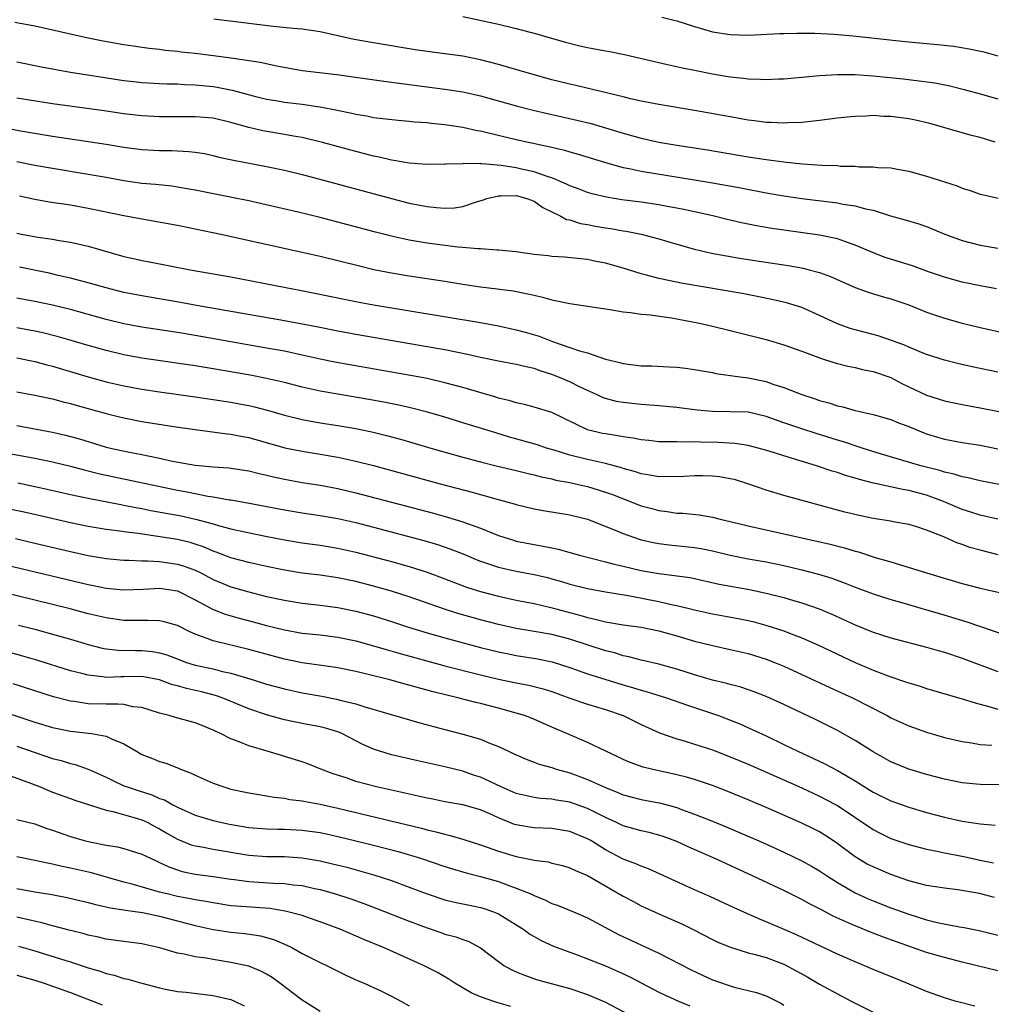
# Model space of a CAD drawing. Units: inches. Extents: x 2577000 to 2580000, y 1509000 to 1512000.
# Drawn here: x 2578051 to 2578160, y 1510221 to 1510331 of the extents above; entities that cross this region are included whole.
import ezdxf

# ---------------------------------------------------------------- set-up
doc = ezdxf.new("R2010")
doc.units = ezdxf.units.IN
doc.header["$MEASUREMENT"] = 0
doc.layers.add('LD25771509_2ft', color=60, linetype='Continuous')

msp = doc.modelspace()

# ---------------------------------------------------------------- linework, layer by layer
at = {"layer": 'LD25771509_2ft'}
for points, elevation in [([(2578050.75, 1510330.75), (2578053, 1510330.33), (2578059, 1510329.01), (2578060.66, 1510328.66), (2578063, 1510328.24), (2578065.84, 1510327.84), (2578067, 1510327.72), (2578067.62, 1510327.62), (2578069, 1510327.49), (2578069.43, 1510327.43), (2578071, 1510327.27), (2578073.03, 1510327.03), (2578075, 1510326.77), (2578075.28, 1510326.72), (2578078.27, 1510326.27), (2578080.14, 1510325.86), (2578083, 1510325.35), (2578086.89, 1510324.89), (2578092.14, 1510324.14), (2578099, 1510323.23), (2578101, 1510322.93), (2578103, 1510322.49), (2578107, 1510321.37), (2578108.88, 1510320.88), (2578110.5, 1510320.5), (2578113.78, 1510319.78), (2578115.38, 1510319.38), (2578117, 1510318.92), (2578119, 1510318.32), (2578121, 1510317.76), (2578123, 1510317.31), (2578125, 1510316.95), (2578128.43, 1510316.43), (2578133, 1510315.67), (2578135, 1510315.36), (2578135.33, 1510315.33), (2578137, 1510315.1), (2578139.11, 1510314.89), (2578141.26, 1510314.74), (2578143, 1510314.67), (2578143.37, 1510314.63), (2578145, 1510314.6), (2578145.45, 1510314.55), (2578147, 1510314.54), (2578147.53, 1510314.47), (2578149, 1510314.41), (2578149.73, 1510314.27), (2578151, 1510314.07), (2578153, 1510313.51), (2578155, 1510312.84), (2578156.42, 1510312.41), (2578157, 1510312.14), (2578157.88, 1510311.88), (2578159, 1510311.49), (2578159.38, 1510311.38), (2578161.04, 1510311.04)], 8904), ([(2578160.68, 1510317.32), (2578159, 1510317.81), (2578158.05, 1510318.05), (2578153.38, 1510319.38), (2578151.76, 1510319.76), (2578151, 1510319.91), (2578149, 1510320.18), (2578148.2, 1510320.2), (2578147, 1510320.28), (2578146.23, 1510320.23), (2578145, 1510320.2), (2578144.09, 1510320.09), (2578143, 1510319.98), (2578141, 1510319.72), (2578139, 1510319.52), (2578137.46, 1510319.46), (2578137, 1510319.43), (2578135.52, 1510319.52), (2578135, 1510319.52), (2578133.71, 1510319.71), (2578133, 1510319.78), (2578131, 1510320.13), (2578127, 1510320.87), (2578123, 1510321.52), (2578121, 1510321.91), (2578119.82, 1510322.18), (2578119, 1510322.39), (2578113.67, 1510323.67), (2578113, 1510323.82), (2578111, 1510324.31), (2578108.49, 1510325), (2578105, 1510326.02), (2578103, 1510326.54), (2578101, 1510326.94), (2578099, 1510327.22), (2578097, 1510327.48), (2578095.67, 1510327.67), (2578091, 1510328.43), (2578088.82, 1510328.82), (2578085, 1510329.68), (2578083, 1510329.96), (2578081.96, 1510330.04), (2578079.73, 1510330.27), (2578073.09, 1510331.09)], 8902), ([(2578101, 1510331.41), (2578105, 1510330.55), (2578107, 1510330.06), (2578109.42, 1510329.42), (2578110.78, 1510329), (2578112.51, 1510328.51), (2578114.11, 1510328.11), (2578115, 1510327.92), (2578117, 1510327.55), (2578117.48, 1510327.48), (2578119.14, 1510327.14), (2578123, 1510326.22), (2578123.97, 1510326.03), (2578125.63, 1510325.63), (2578127, 1510325.38), (2578129, 1510324.97), (2578131, 1510324.62), (2578132.48, 1510324.48), (2578133, 1510324.4), (2578134.38, 1510324.38), (2578135, 1510324.34), (2578136.4, 1510324.4), (2578137, 1510324.42), (2578139, 1510324.58), (2578141, 1510324.78), (2578143, 1510324.9), (2578145, 1510324.88), (2578147, 1510324.73), (2578150.39, 1510324.39), (2578152.19, 1510324.19), (2578153.94, 1510323.94), (2578155.61, 1510323.61), (2578157.21, 1510323.21), (2578159, 1510322.73), (2578161, 1510322.15)], 8900), ([(2578123.31, 1510331.31), (2578124.67, 1510331), (2578125, 1510330.92), (2578127, 1510330.28), (2578129, 1510329.69), (2578131, 1510329.36), (2578133, 1510329.32), (2578136.52, 1510329.48), (2578137, 1510329.48), (2578138.47, 1510329.53), (2578140.48, 1510329.52), (2578142.59, 1510329.41), (2578144.78, 1510329.22), (2578150.6, 1510328.6), (2578154.24, 1510328.24), (2578156.05, 1510328.05), (2578157.78, 1510327.78), (2578159.42, 1510327.42), (2578161, 1510326.99)], 8898), ([(2578051, 1510326.33), (2578053.75, 1510325.75), (2578057, 1510325.15), (2578060.58, 1510324.58), (2578063, 1510324.22), (2578064.09, 1510324.09), (2578065, 1510323.99), (2578067, 1510323.87), (2578067.84, 1510323.84), (2578069, 1510323.83), (2578069.78, 1510323.78), (2578071, 1510323.75), (2578073, 1510323.55), (2578073.47, 1510323.47), (2578075.13, 1510323.13), (2578077.49, 1510322.51), (2578079, 1510322.14), (2578080.02, 1510321.98), (2578081, 1510321.8), (2578083, 1510321.56), (2578084.69, 1510321.31), (2578085, 1510321.27), (2578086.9, 1510320.9), (2578088.55, 1510320.55), (2578089, 1510320.44), (2578090.24, 1510320.24), (2578091, 1510320.08), (2578093.76, 1510319.76), (2578095, 1510319.67), (2578095.59, 1510319.59), (2578097, 1510319.5), (2578097.44, 1510319.44), (2578099, 1510319.28), (2578101, 1510318.98), (2578102.62, 1510318.62), (2578103, 1510318.56), (2578103.57, 1510318.43), (2578107, 1510317.61), (2578109.76, 1510317), (2578110.79, 1510316.79), (2578111, 1510316.73), (2578112.41, 1510316.41), (2578113, 1510316.21), (2578113.95, 1510315.95), (2578117.01, 1510315.01), (2578119, 1510314.46), (2578119.66, 1510314.34), (2578121, 1510314.04), (2578127, 1510313.09), (2578128.79, 1510312.79), (2578132.18, 1510312.18), (2578135, 1510311.64), (2578137, 1510311.3), (2578139, 1510310.99), (2578143, 1510310.49), (2578143.63, 1510310.37), (2578145, 1510310.17), (2578146.16, 1510309.84), (2578147, 1510309.67), (2578148.96, 1510309.04), (2578150.61, 1510308.61), (2578152.14, 1510308.14), (2578153, 1510307.86), (2578155.04, 1510307), (2578157, 1510306.28), (2578159, 1510305.77), (2578161, 1510305.43)], 8906), ([(2578160.85, 1510300.85), (2578159, 1510301.2), (2578157, 1510301.62), (2578155, 1510302.17), (2578153.23, 1510302.77), (2578151.43, 1510303.43), (2578148.38, 1510304.38), (2578146.93, 1510304.93), (2578145, 1510305.77), (2578143.85, 1510306.15), (2578143, 1510306.46), (2578141, 1510306.88), (2578137, 1510307.43), (2578135.64, 1510307.64), (2578133.93, 1510307.93), (2578132.26, 1510308.26), (2578130.64, 1510308.64), (2578129.04, 1510309.04), (2578125.77, 1510309.77), (2578125, 1510309.91), (2578123.91, 1510310.09), (2578123, 1510310.27), (2578121, 1510310.56), (2578118.84, 1510310.84), (2578117.12, 1510311.12), (2578115.51, 1510311.51), (2578115, 1510311.66), (2578114.04, 1510312.04), (2578113, 1510312.4), (2578112.61, 1510312.61), (2578111, 1510313.3), (2578110.58, 1510313.42), (2578109, 1510313.99), (2578107.75, 1510314.25), (2578107, 1510314.42), (2578105.32, 1510314.68), (2578103.13, 1510314.87), (2578103, 1510314.86), (2578101.09, 1510314.91), (2578101, 1510314.89), (2578099.15, 1510314.85), (2578099, 1510314.83), (2578097, 1510314.8), (2578095, 1510314.95), (2578093.26, 1510315.26), (2578093, 1510315.28), (2578091.63, 1510315.63), (2578091, 1510315.74), (2578090.01, 1510316.01), (2578089, 1510316.25), (2578085.26, 1510317.26), (2578083, 1510317.81), (2578082.03, 1510317.97), (2578081, 1510318.18), (2578078.56, 1510318.56), (2578077, 1510318.93), (2578075, 1510319.52), (2578073, 1510319.98), (2578071, 1510320.15), (2578067, 1510320.14), (2578065, 1510320.24), (2578063, 1510320.48), (2578060.8, 1510320.8), (2578055, 1510321.61), (2578051, 1510322.25)], 8908), ([(2578047.36, 1510319.36), (2578051.41, 1510318.59), (2578055, 1510317.97), (2578061, 1510317.07), (2578063, 1510316.74), (2578065, 1510316.48), (2578067, 1510316.38), (2578068.37, 1510316.37), (2578070.27, 1510316.27), (2578071, 1510316.18), (2578072.02, 1510316.02), (2578073, 1510315.81), (2578073.64, 1510315.64), (2578075.27, 1510315.27), (2578079, 1510314.58), (2578081, 1510314.16), (2578083, 1510313.67), (2578084.8, 1510313.2), (2578093, 1510310.99), (2578095, 1510310.48), (2578097, 1510310.08), (2578098.04, 1510309.96), (2578099, 1510309.89), (2578100.06, 1510309.94), (2578101, 1510310.09), (2578102.66, 1510310.66), (2578103.2, 1510310.8), (2578103.71, 1510311), (2578105, 1510311.3), (2578105.28, 1510311.28), (2578107, 1510311.31), (2578108.19, 1510311), (2578109, 1510310.67), (2578109.96, 1510309.96), (2578112.01, 1510309), (2578112.64, 1510308.64), (2578113, 1510308.58), (2578114.19, 1510308.19), (2578115, 1510308.07), (2578115.89, 1510307.89), (2578117, 1510307.7), (2578117.61, 1510307.61), (2578119, 1510307.37), (2578119.32, 1510307.32), (2578121, 1510307), (2578123, 1510306.46), (2578125, 1510305.86), (2578127, 1510305.31), (2578128.87, 1510304.87), (2578130.56, 1510304.56), (2578132.27, 1510304.27), (2578137.48, 1510303.48), (2578139.17, 1510303.17), (2578139.85, 1510303), (2578141, 1510302.69), (2578142.23, 1510302.23), (2578145, 1510301), (2578146.47, 1510300.47), (2578148.01, 1510300.01), (2578149, 1510299.75), (2578149.56, 1510299.56), (2578151, 1510299.07), (2578153, 1510298.25), (2578155, 1510297.55), (2578157, 1510297.02), (2578159, 1510296.54), (2578161.89, 1510295.89)], 8910), ([(2578161, 1510291.53), (2578158.11, 1510292.11), (2578156.48, 1510292.48), (2578155, 1510292.86), (2578153, 1510293.51), (2578152.18, 1510293.82), (2578151, 1510294.31), (2578150.53, 1510294.53), (2578149.06, 1510295.06), (2578147.57, 1510295.57), (2578145, 1510296.25), (2578144.42, 1510296.42), (2578143, 1510296.93), (2578141, 1510297.87), (2578139, 1510298.75), (2578137.29, 1510299.29), (2578135.67, 1510299.67), (2578134.01, 1510300.01), (2578132.33, 1510300.33), (2578125.48, 1510301.48), (2578124.24, 1510301.76), (2578123, 1510302.01), (2578121.6, 1510302.4), (2578121, 1510302.54), (2578119, 1510303.16), (2578117, 1510303.74), (2578115.94, 1510303.94), (2578115, 1510304.14), (2578112.4, 1510304.4), (2578111, 1510304.49), (2578110.56, 1510304.56), (2578109, 1510304.72), (2578107, 1510304.99), (2578105, 1510305.21), (2578104.8, 1510305.2), (2578103, 1510305.34), (2578102.67, 1510305.33), (2578101, 1510305.51), (2578100.46, 1510305.54), (2578097, 1510305.98), (2578095, 1510306.32), (2578093, 1510306.76), (2578091.21, 1510307.21), (2578085, 1510308.85), (2578082.55, 1510309.45), (2578079.94, 1510310.06), (2578077, 1510310.71), (2578075.11, 1510311.11), (2578071, 1510311.92), (2578070.08, 1510312.08), (2578068.36, 1510312.36), (2578066.55, 1510312.55), (2578065, 1510312.68), (2578063, 1510312.97), (2578061, 1510313.34), (2578059, 1510313.69), (2578055, 1510314.34), (2578053, 1510314.7), (2578051, 1510315.11)], 8912), ([(2578051.28, 1510311.28), (2578053, 1510310.91), (2578054.62, 1510310.62), (2578057, 1510310.26), (2578059, 1510309.91), (2578063, 1510309.08), (2578065, 1510308.7), (2578069, 1510307.99), (2578071, 1510307.6), (2578073.87, 1510307), (2578083, 1510304.98), (2578085, 1510304.51), (2578089.42, 1510303.42), (2578091.04, 1510303.04), (2578093, 1510302.66), (2578095, 1510302.33), (2578099, 1510301.71), (2578101, 1510301.37), (2578103, 1510301.07), (2578104.86, 1510300.86), (2578106.63, 1510300.63), (2578108.31, 1510300.31), (2578109, 1510300.13), (2578109.92, 1510299.92), (2578111, 1510299.62), (2578111.53, 1510299.53), (2578113, 1510299.2), (2578117.47, 1510298.53), (2578119, 1510298.28), (2578119.79, 1510298.21), (2578121, 1510298.03), (2578122.06, 1510297.94), (2578124.41, 1510297.59), (2578127.54, 1510297), (2578129, 1510296.67), (2578131, 1510296.18), (2578135, 1510295.17), (2578137, 1510294.59), (2578139, 1510293.88), (2578141.1, 1510293.1), (2578142.59, 1510292.59), (2578143, 1510292.47), (2578144.17, 1510292.17), (2578145, 1510292.02), (2578145.82, 1510291.82), (2578147, 1510291.6), (2578149, 1510290.91), (2578150.25, 1510290.25), (2578153, 1510288.95), (2578155, 1510288.29), (2578157, 1510287.88), (2578159, 1510287.53), (2578161.12, 1510287.12)], 8914), ([(2578051, 1510307.1), (2578051.53, 1510307), (2578053.33, 1510306.67), (2578055, 1510306.41), (2578055.72, 1510306.28), (2578057, 1510306.08), (2578058.18, 1510305.82), (2578059, 1510305.66), (2578063, 1510304.5), (2578064.23, 1510304.23), (2578065, 1510304.04), (2578065.88, 1510303.88), (2578070.43, 1510303), (2578075, 1510302.19), (2578081.17, 1510301), (2578082.72, 1510300.72), (2578084.39, 1510300.39), (2578087.69, 1510299.69), (2578089.36, 1510299.36), (2578091, 1510299.05), (2578103, 1510297.07), (2578105, 1510296.71), (2578107, 1510296.27), (2578108.01, 1510296), (2578109.55, 1510295.55), (2578111.05, 1510294.95), (2578113, 1510294.29), (2578114.1, 1510293.9), (2578115, 1510293.67), (2578117, 1510292.98), (2578118.6, 1510292.6), (2578119, 1510292.48), (2578121, 1510292.24), (2578122.21, 1510292.21), (2578124.12, 1510292.12), (2578125, 1510292.06), (2578125.96, 1510291.96), (2578127, 1510291.82), (2578129, 1510291.47), (2578129.38, 1510291.38), (2578132.11, 1510291), (2578133, 1510290.89), (2578135, 1510290.46), (2578135.86, 1510290.14), (2578137, 1510289.78), (2578139, 1510289), (2578140.51, 1510288.51), (2578141, 1510288.34), (2578142.06, 1510288.06), (2578143, 1510287.74), (2578143.62, 1510287.62), (2578145, 1510287.21), (2578147, 1510286.75), (2578149, 1510286.19), (2578149.84, 1510285.84), (2578151, 1510285.41), (2578152.7, 1510284.7), (2578153, 1510284.59), (2578154.22, 1510284.22), (2578155, 1510284), (2578157, 1510283.63), (2578159, 1510283.31), (2578161, 1510282.93)], 8916), ([(2578165.97, 1510277.97), (2578159, 1510279.33), (2578157.66, 1510279.66), (2578157, 1510279.79), (2578156.09, 1510280.09), (2578155, 1510280.31), (2578154.49, 1510280.49), (2578152.35, 1510281), (2578147.56, 1510282.44), (2578145.79, 1510283), (2578143.7, 1510283.7), (2578143, 1510283.9), (2578140.64, 1510284.64), (2578139, 1510285.17), (2578137, 1510285.85), (2578135, 1510286.55), (2578133.01, 1510287.01), (2578131, 1510287.07), (2578129, 1510287.09), (2578127.27, 1510287.27), (2578125, 1510287.56), (2578123, 1510287.74), (2578121, 1510287.9), (2578119, 1510288.11), (2578118.24, 1510288.24), (2578117, 1510288.55), (2578116.67, 1510288.67), (2578116.01, 1510289), (2578115, 1510289.44), (2578114.15, 1510289.85), (2578113, 1510290.43), (2578111.67, 1510291), (2578111, 1510291.26), (2578109.67, 1510291.66), (2578109, 1510291.92), (2578108.1, 1510292.1), (2578107, 1510292.39), (2578105, 1510292.74), (2578103, 1510293.15), (2578101.51, 1510293.51), (2578100.26, 1510293.74), (2578099, 1510294.01), (2578097, 1510294.36), (2578089, 1510295.74), (2578087, 1510296.11), (2578084.6, 1510296.6), (2578081, 1510297.28), (2578071.13, 1510299), (2578069.33, 1510299.33), (2578065, 1510300.07), (2578063, 1510300.46), (2578061, 1510300.96), (2578059, 1510301.54), (2578058.28, 1510301.72), (2578057, 1510302.06), (2578055.64, 1510302.36), (2578054.6, 1510302.6), (2578051.28, 1510303.28)], 8918), ([(2578161, 1510275.02), (2578159, 1510275.48), (2578157.86, 1510275.86), (2578157, 1510276.11), (2578154.9, 1510277), (2578153, 1510277.72), (2578151, 1510278.25), (2578150.34, 1510278.34), (2578147.06, 1510279.06), (2578145.47, 1510279.47), (2578145, 1510279.63), (2578143.93, 1510279.93), (2578143, 1510280.25), (2578142.42, 1510280.42), (2578140.68, 1510281), (2578137, 1510282.12), (2578135.34, 1510282.66), (2578134.12, 1510283), (2578133, 1510283.28), (2578131.5, 1510283.5), (2578129.63, 1510283.63), (2578127.67, 1510283.67), (2578127, 1510283.71), (2578125.67, 1510283.67), (2578125, 1510283.7), (2578123.69, 1510283.69), (2578123, 1510283.72), (2578121.85, 1510283.85), (2578121, 1510283.93), (2578120.12, 1510284.12), (2578119, 1510284.26), (2578118.38, 1510284.38), (2578117, 1510284.58), (2578116.65, 1510284.65), (2578115, 1510285.05), (2578110.99, 1510286.99), (2578109, 1510287.6), (2578107.9, 1510287.9), (2578107, 1510288.08), (2578106.3, 1510288.3), (2578105, 1510288.6), (2578104.7, 1510288.7), (2578101, 1510289.78), (2578099, 1510290.32), (2578097, 1510290.79), (2578095.15, 1510291.15), (2578091.75, 1510291.75), (2578088.33, 1510292.33), (2578086.64, 1510292.64), (2578085, 1510292.97), (2578083, 1510293.42), (2578081, 1510293.85), (2578079, 1510294.22), (2578071, 1510295.62), (2578069, 1510295.95), (2578065, 1510296.57), (2578063, 1510296.94), (2578061, 1510297.42), (2578057, 1510298.53), (2578055, 1510299.02), (2578053, 1510299.45), (2578051, 1510299.82)], 8920), ([(2578161.03, 1510271.03), (2578159, 1510271.54), (2578157.87, 1510271.87), (2578157, 1510272.2), (2578156.39, 1510272.39), (2578154.96, 1510273.04), (2578153, 1510273.8), (2578151.81, 1510274.19), (2578151, 1510274.43), (2578149.26, 1510274.74), (2578149, 1510274.8), (2578147, 1510275.1), (2578145.43, 1510275.43), (2578143.83, 1510275.83), (2578137, 1510277.69), (2578135, 1510278.29), (2578132.95, 1510279), (2578131.46, 1510279.46), (2578131, 1510279.57), (2578129.77, 1510279.77), (2578129, 1510279.87), (2578127.89, 1510279.89), (2578127, 1510279.88), (2578125.83, 1510279.83), (2578125, 1510279.77), (2578123.8, 1510279.8), (2578123, 1510279.78), (2578121.98, 1510279.98), (2578121, 1510280.11), (2578120.35, 1510280.35), (2578119, 1510280.71), (2578118.79, 1510280.79), (2578117, 1510281.26), (2578115, 1510281.71), (2578113, 1510282.2), (2578111.25, 1510282.75), (2578110.4, 1510283), (2578109.36, 1510283.36), (2578106.23, 1510284.23), (2578104.7, 1510284.7), (2578101, 1510285.85), (2578099, 1510286.45), (2578097.03, 1510287.03), (2578095.44, 1510287.44), (2578093.82, 1510287.82), (2578092.15, 1510288.15), (2578090.46, 1510288.46), (2578087, 1510289.04), (2578085, 1510289.39), (2578083, 1510289.83), (2578081, 1510290.35), (2578079, 1510290.82), (2578077.17, 1510291.17), (2578073, 1510291.89), (2578071, 1510292.21), (2578065, 1510293.09), (2578063, 1510293.46), (2578061, 1510293.93), (2578059, 1510294.49), (2578057.07, 1510295.07), (2578055.52, 1510295.52), (2578053.92, 1510295.92), (2578053, 1510296.12), (2578051, 1510296.5)], 8922), ([(2578051, 1510293.13), (2578053, 1510292.72), (2578054.35, 1510292.35), (2578055, 1510292.2), (2578059, 1510291), (2578061, 1510290.44), (2578063, 1510289.98), (2578065, 1510289.6), (2578067, 1510289.29), (2578071, 1510288.75), (2578073, 1510288.46), (2578075, 1510288.14), (2578075.97, 1510287.97), (2578077, 1510287.76), (2578077.63, 1510287.63), (2578079.22, 1510287.22), (2578081, 1510286.7), (2578083, 1510286.2), (2578085, 1510285.84), (2578087, 1510285.53), (2578089, 1510285.18), (2578090.81, 1510284.81), (2578092.43, 1510284.43), (2578094, 1510284), (2578097.43, 1510283), (2578101, 1510281.99), (2578103, 1510281.45), (2578104.75, 1510281), (2578107, 1510280.48), (2578108.19, 1510280.19), (2578109, 1510280.01), (2578109.79, 1510279.79), (2578111, 1510279.54), (2578111.42, 1510279.42), (2578113, 1510279.13), (2578113.64, 1510279), (2578115, 1510278.69), (2578117, 1510278.07), (2578117.78, 1510277.78), (2578121, 1510276.51), (2578122.21, 1510276.21), (2578123, 1510275.99), (2578123.9, 1510275.9), (2578125, 1510275.72), (2578125.69, 1510275.69), (2578127.5, 1510275.5), (2578129, 1510275.25), (2578130, 1510275), (2578131, 1510274.78), (2578133, 1510274.28), (2578142.21, 1510272.21), (2578143.8, 1510271.8), (2578145, 1510271.45), (2578145.36, 1510271.36), (2578147.25, 1510270.75), (2578149, 1510270.23), (2578149.96, 1510269.96), (2578152.99, 1510269), (2578157, 1510267.81), (2578159, 1510267.3), (2578161.2, 1510266.8)], 8924), ([(2578051, 1510289.29), (2578053, 1510288.93), (2578055, 1510288.51), (2578056.18, 1510288.18), (2578057, 1510287.99), (2578057.76, 1510287.76), (2578061, 1510286.88), (2578062.5, 1510286.5), (2578063, 1510286.38), (2578065, 1510285.99), (2578068.59, 1510285.41), (2578071, 1510285.07), (2578074.59, 1510284.59), (2578075, 1510284.55), (2578076.29, 1510284.29), (2578077, 1510284.17), (2578081.04, 1510283.04), (2578083, 1510282.64), (2578085, 1510282.32), (2578087, 1510281.98), (2578089, 1510281.55), (2578091, 1510281.03), (2578098.47, 1510279), (2578102.06, 1510278.06), (2578104.7, 1510277.3), (2578106.75, 1510276.75), (2578107, 1510276.67), (2578109, 1510276.2), (2578110, 1510276), (2578113, 1510275.52), (2578115, 1510275.02), (2578118.27, 1510273.73), (2578119, 1510273.41), (2578120.14, 1510273), (2578121, 1510272.73), (2578122.4, 1510272.4), (2578123, 1510272.29), (2578124.15, 1510272.15), (2578127, 1510271.85), (2578127.73, 1510271.73), (2578129, 1510271.47), (2578131, 1510270.99), (2578133, 1510270.6), (2578135, 1510270.24), (2578137, 1510269.82), (2578139, 1510269.35), (2578140.87, 1510268.87), (2578142.4, 1510268.4), (2578143.87, 1510267.87), (2578145, 1510267.41), (2578147, 1510266.66), (2578149, 1510266.03), (2578150.34, 1510265.66), (2578153, 1510264.88), (2578154.44, 1510264.44), (2578157.52, 1510263.52), (2578162, 1510262)], 8926), ([(2578051, 1510285.52), (2578055, 1510284.77), (2578056.44, 1510284.44), (2578058.03, 1510284.03), (2578061, 1510283.12), (2578061.5, 1510283), (2578063.42, 1510282.58), (2578065, 1510282.28), (2578065.92, 1510282.08), (2578067, 1510281.88), (2578068.45, 1510281.55), (2578071, 1510281.08), (2578073, 1510280.9), (2578074.78, 1510280.78), (2578077, 1510280.44), (2578078.15, 1510280.15), (2578079, 1510279.97), (2578079.78, 1510279.78), (2578081, 1510279.52), (2578083, 1510279.16), (2578085, 1510278.84), (2578087, 1510278.46), (2578089, 1510277.99), (2578097.7, 1510275.7), (2578099.27, 1510275.27), (2578101, 1510274.74), (2578101.42, 1510274.58), (2578103, 1510274.02), (2578105, 1510273.21), (2578105.61, 1510273), (2578106.67, 1510272.67), (2578107, 1510272.58), (2578109, 1510272.18), (2578110.02, 1510272.02), (2578111, 1510271.8), (2578111.68, 1510271.68), (2578114.07, 1510271), (2578117, 1510270.26), (2578117.99, 1510269.99), (2578119, 1510269.77), (2578121, 1510269.29), (2578123, 1510268.93), (2578124.73, 1510268.73), (2578125, 1510268.68), (2578126.48, 1510268.48), (2578129.76, 1510267.76), (2578133.15, 1510267.15), (2578135, 1510266.75), (2578137, 1510266.23), (2578138.09, 1510265.91), (2578139, 1510265.66), (2578140.98, 1510264.98), (2578142.39, 1510264.39), (2578145, 1510263.2), (2578147, 1510262.37), (2578147.95, 1510262.05), (2578149, 1510261.71), (2578153, 1510260.68), (2578154.3, 1510260.3), (2578155, 1510260.1), (2578157, 1510259.43), (2578161, 1510257.95)], 8928), ([(2578041.9, 1510283.9), (2578053, 1510281.86), (2578055, 1510281.45), (2578057, 1510280.97), (2578058.55, 1510280.55), (2578060.15, 1510280.15), (2578061, 1510279.95), (2578069, 1510278.27), (2578070.08, 1510278.08), (2578072.4, 1510277.6), (2578073, 1510277.52), (2578074.79, 1510277.21), (2578075, 1510277.19), (2578076.87, 1510276.87), (2578081, 1510276.08), (2578083, 1510275.75), (2578085, 1510275.45), (2578087, 1510275.09), (2578089, 1510274.64), (2578091, 1510274.13), (2578096.63, 1510272.63), (2578098.18, 1510272.18), (2578099.67, 1510271.67), (2578101.1, 1510271.1), (2578102.51, 1510270.51), (2578103, 1510270.32), (2578104, 1510270), (2578105, 1510269.65), (2578107, 1510269.2), (2578109, 1510268.83), (2578110.48, 1510268.48), (2578111, 1510268.35), (2578112.05, 1510268.05), (2578113, 1510267.75), (2578115, 1510267.24), (2578117, 1510266.88), (2578119.53, 1510266.47), (2578123, 1510265.8), (2578124.57, 1510265.43), (2578125, 1510265.35), (2578127, 1510264.86), (2578129, 1510264.42), (2578131.89, 1510263.89), (2578133, 1510263.66), (2578133.54, 1510263.54), (2578135.11, 1510263.11), (2578137, 1510262.5), (2578137.83, 1510262.17), (2578139, 1510261.74), (2578140.9, 1510260.9), (2578145, 1510258.97), (2578147, 1510258.11), (2578149, 1510257.34), (2578150.76, 1510256.76), (2578151, 1510256.66), (2578152.29, 1510256.29), (2578153, 1510256.06), (2578157, 1510254.9), (2578158.44, 1510254.44), (2578159.97, 1510254.03), (2578161, 1510253.71)], 8930), ([(2578051.09, 1510279.09), (2578053, 1510278.71), (2578054.41, 1510278.41), (2578057, 1510277.81), (2578059, 1510277.37), (2578062.66, 1510276.66), (2578063, 1510276.61), (2578064.34, 1510276.34), (2578065, 1510276.23), (2578066.02, 1510276.02), (2578069.4, 1510275.4), (2578071.03, 1510275.03), (2578073, 1510274.49), (2578073.73, 1510274.27), (2578075, 1510273.95), (2578076.36, 1510273.64), (2578078.88, 1510273.12), (2578081, 1510272.7), (2578083, 1510272.37), (2578085, 1510272.1), (2578087, 1510271.77), (2578089, 1510271.34), (2578093, 1510270.3), (2578095, 1510269.74), (2578097, 1510269.1), (2578099, 1510268.34), (2578099.96, 1510267.96), (2578101.42, 1510267.42), (2578103, 1510266.92), (2578105, 1510266.38), (2578107, 1510265.94), (2578109, 1510265.56), (2578110.87, 1510265.13), (2578114.23, 1510264.23), (2578115, 1510263.99), (2578115.83, 1510263.83), (2578117, 1510263.52), (2578117.45, 1510263.45), (2578119, 1510263.18), (2578121, 1510262.91), (2578123, 1510262.5), (2578125, 1510261.95), (2578127, 1510261.36), (2578129, 1510260.86), (2578131, 1510260.43), (2578133, 1510259.98), (2578135, 1510259.35), (2578135.88, 1510259), (2578137, 1510258.53), (2578139, 1510257.62), (2578142.15, 1510256.15), (2578144.69, 1510255), (2578148.59, 1510253), (2578149, 1510252.77), (2578151, 1510251.85), (2578153, 1510251.15), (2578155, 1510250.56), (2578157, 1510250.09), (2578158.04, 1510249.96), (2578159, 1510249.77), (2578160.33, 1510249.67)], 8932), ([(2578165, 1510245.19), (2578159, 1510245.29), (2578157, 1510245.46), (2578155, 1510245.86), (2578153, 1510246.4), (2578151, 1510247.01), (2578149, 1510247.83), (2578147, 1510248.93), (2578145, 1510250.2), (2578143, 1510251.33), (2578140.56, 1510252.56), (2578137, 1510254.23), (2578135, 1510255.15), (2578133.67, 1510255.67), (2578132.19, 1510256.19), (2578131, 1510256.49), (2578130.61, 1510256.61), (2578129, 1510256.99), (2578127, 1510257.59), (2578125, 1510258.22), (2578123, 1510258.77), (2578121, 1510259.23), (2578119.61, 1510259.61), (2578119, 1510259.72), (2578118.03, 1510260.03), (2578117, 1510260.28), (2578113, 1510261.56), (2578111, 1510262.09), (2578109, 1510262.45), (2578107, 1510262.78), (2578105, 1510263.22), (2578103, 1510263.74), (2578100.46, 1510264.46), (2578098.93, 1510264.93), (2578095, 1510266.31), (2578093, 1510266.96), (2578091, 1510267.53), (2578089, 1510268.04), (2578087, 1510268.46), (2578085, 1510268.75), (2578083, 1510268.99), (2578081, 1510269.31), (2578079, 1510269.72), (2578077, 1510270.17), (2578075, 1510270.71), (2578073.34, 1510271.34), (2578073, 1510271.45), (2578071.92, 1510271.92), (2578071, 1510272.23), (2578070.41, 1510272.41), (2578069, 1510272.75), (2578064.59, 1510273.41), (2578063, 1510273.61), (2578062.28, 1510273.72), (2578061, 1510273.87), (2578059, 1510274.19), (2578057, 1510274.61), (2578053.44, 1510275.44), (2578051.81, 1510275.81), (2578049, 1510276.38)], 8934), ([(2578050.85, 1510272.85), (2578053, 1510272.35), (2578057, 1510271.39), (2578059, 1510270.94), (2578061, 1510270.61), (2578063, 1510270.44), (2578063.56, 1510270.44), (2578065, 1510270.36), (2578065.63, 1510270.37), (2578067, 1510270.27), (2578069, 1510270), (2578069.77, 1510269.77), (2578071, 1510269.3), (2578071.61, 1510269), (2578073, 1510268.25), (2578075, 1510267.43), (2578077, 1510266.87), (2578079, 1510266.37), (2578081, 1510265.93), (2578083, 1510265.61), (2578085, 1510265.4), (2578087, 1510265.14), (2578089, 1510264.73), (2578091, 1510264.18), (2578093, 1510263.55), (2578094.92, 1510262.91), (2578097, 1510262.28), (2578099, 1510261.71), (2578103, 1510260.64), (2578105, 1510260.14), (2578105.95, 1510259.95), (2578107, 1510259.74), (2578109.37, 1510259.37), (2578111.03, 1510259.03), (2578113, 1510258.39), (2578115, 1510257.69), (2578119, 1510256.44), (2578120.13, 1510256.13), (2578121, 1510255.84), (2578121.67, 1510255.67), (2578123.84, 1510255), (2578126.19, 1510254.19), (2578127, 1510253.93), (2578129, 1510253.25), (2578129.69, 1510253), (2578132.07, 1510252.07), (2578133.45, 1510251.45), (2578135, 1510250.73), (2578137, 1510249.78), (2578138.58, 1510249), (2578140.24, 1510248.24), (2578141.59, 1510247.59), (2578143, 1510246.86), (2578145, 1510245.7), (2578147, 1510244.43), (2578149, 1510243.43), (2578151, 1510242.73), (2578153, 1510242.13), (2578155, 1510241.6), (2578157, 1510241.16), (2578159, 1510240.86), (2578160.71, 1510240.71)], 8936), ([(2578049.89, 1510269.89), (2578059, 1510267.7), (2578059.59, 1510267.59), (2578061, 1510267.3), (2578063, 1510267.1), (2578065.19, 1510267.19), (2578067, 1510267.3), (2578069, 1510267), (2578071, 1510265.97), (2578072.92, 1510264.92), (2578074.36, 1510264.36), (2578075.92, 1510263.92), (2578077.51, 1510263.51), (2578079, 1510263.11), (2578081, 1510262.62), (2578083, 1510262.26), (2578085, 1510262.05), (2578087, 1510261.8), (2578089, 1510261.39), (2578091, 1510260.83), (2578092.4, 1510260.4), (2578093.96, 1510259.96), (2578099, 1510258.6), (2578103, 1510257.57), (2578105, 1510257.09), (2578107, 1510256.68), (2578108.42, 1510256.42), (2578110.01, 1510256.01), (2578111, 1510255.7), (2578113, 1510254.96), (2578115, 1510254.27), (2578117, 1510253.69), (2578119, 1510253), (2578121, 1510252), (2578123.06, 1510251.06), (2578125, 1510250.4), (2578125.84, 1510250.16), (2578127, 1510249.81), (2578129, 1510249.16), (2578131, 1510248.39), (2578133, 1510247.55), (2578139, 1510244.89), (2578141, 1510243.98), (2578141.65, 1510243.65), (2578143, 1510242.92), (2578147, 1510240.23), (2578147.81, 1510239.81), (2578149, 1510239.24), (2578151, 1510238.54), (2578153, 1510238.01), (2578154.2, 1510237.8), (2578155, 1510237.63), (2578157.2, 1510237.2), (2578159, 1510236.79), (2578160.5, 1510236.5)], 8938), ([(2578160.61, 1510232.61), (2578158.94, 1510233.06), (2578156.52, 1510233.48), (2578155, 1510233.67), (2578153, 1510233.97), (2578151.72, 1510234.28), (2578151, 1510234.48), (2578149, 1510235.17), (2578147, 1510236.03), (2578146.36, 1510236.36), (2578145, 1510237.18), (2578142.81, 1510238.81), (2578141.6, 1510239.6), (2578141, 1510239.97), (2578140.32, 1510240.32), (2578139, 1510240.96), (2578135.54, 1510242.46), (2578133, 1510243.54), (2578130.55, 1510244.55), (2578129, 1510245.15), (2578127, 1510245.82), (2578126.1, 1510246.1), (2578125, 1510246.38), (2578122.17, 1510247), (2578121.23, 1510247.23), (2578119.75, 1510247.75), (2578119, 1510248.09), (2578118.39, 1510248.39), (2578117.05, 1510249), (2578115, 1510249.97), (2578112.66, 1510251), (2578111.49, 1510251.49), (2578111, 1510251.72), (2578108.71, 1510252.71), (2578107.93, 1510253), (2578107, 1510253.29), (2578105, 1510253.85), (2578103, 1510254.36), (2578102.47, 1510254.47), (2578100.46, 1510255), (2578097.68, 1510255.68), (2578094.52, 1510256.52), (2578092.81, 1510257), (2578090.37, 1510257.63), (2578089, 1510257.96), (2578087, 1510258.36), (2578085.43, 1510258.57), (2578083, 1510258.92), (2578081, 1510259.34), (2578077, 1510260.43), (2578073, 1510261.38), (2578072.34, 1510261.66), (2578071, 1510262.13), (2578070.4, 1510262.4), (2578069, 1510263.11), (2578067.53, 1510263.53), (2578067, 1510263.64), (2578065.68, 1510263.68), (2578065, 1510263.65), (2578063.67, 1510263.67), (2578063, 1510263.66), (2578061, 1510263.95), (2578059, 1510264.43), (2578056.96, 1510264.96), (2578055, 1510265.45), (2578049, 1510266.91)], 8940), ([(2578051.16, 1510263.16), (2578053, 1510262.69), (2578055, 1510262.15), (2578057, 1510261.57), (2578059, 1510260.97), (2578060.57, 1510260.57), (2578061, 1510260.5), (2578062.35, 1510260.35), (2578064.31, 1510260.31), (2578065, 1510260.32), (2578066.2, 1510260.2), (2578067, 1510260.06), (2578067.82, 1510259.82), (2578069.25, 1510259.25), (2578069.9, 1510259), (2578071, 1510258.66), (2578073, 1510258.23), (2578074.04, 1510257.96), (2578075, 1510257.76), (2578077.51, 1510257), (2578079, 1510256.53), (2578081, 1510255.99), (2578083, 1510255.57), (2578085.18, 1510255.18), (2578086.85, 1510254.85), (2578087.26, 1510254.74), (2578089, 1510254.32), (2578090.02, 1510253.98), (2578096.18, 1510252.18), (2578099, 1510251.43), (2578101, 1510250.94), (2578103, 1510250.36), (2578104.12, 1510249.88), (2578105, 1510249.54), (2578106.14, 1510249), (2578106.73, 1510248.73), (2578107, 1510248.6), (2578108.1, 1510248.1), (2578109, 1510247.8), (2578109.57, 1510247.57), (2578111, 1510247.17), (2578111.48, 1510247), (2578113, 1510246.57), (2578115, 1510245.85), (2578117, 1510244.94), (2578118.39, 1510244.39), (2578119, 1510244.12), (2578121, 1510243.6), (2578123.19, 1510243.19), (2578125, 1510242.68), (2578125.53, 1510242.47), (2578127, 1510241.94), (2578129, 1510241.15), (2578130.53, 1510240.53), (2578134.72, 1510238.72), (2578137, 1510237.69), (2578139, 1510236.73), (2578140.11, 1510236.11), (2578141, 1510235.6), (2578141.88, 1510235), (2578143, 1510234.29), (2578145, 1510233.12), (2578146.46, 1510232.46), (2578147, 1510232.23), (2578149, 1510231.45), (2578151, 1510230.72), (2578153, 1510230.11), (2578154.18, 1510229.82), (2578156.69, 1510229.31), (2578157.23, 1510229.23), (2578158.89, 1510228.89), (2578161, 1510228.4)], 8942), ([(2578161, 1510224.4), (2578157, 1510225.37), (2578155, 1510225.87), (2578153, 1510226.45), (2578149.62, 1510227.62), (2578148.16, 1510228.16), (2578146.72, 1510228.72), (2578145, 1510229.42), (2578144.22, 1510229.78), (2578142.52, 1510230.52), (2578141.21, 1510231.21), (2578141, 1510231.33), (2578139.89, 1510231.89), (2578139, 1510232.39), (2578137, 1510233.38), (2578133, 1510235.26), (2578129.18, 1510237), (2578126.27, 1510238.27), (2578125, 1510238.87), (2578123.46, 1510239.46), (2578123, 1510239.61), (2578121.89, 1510239.89), (2578121, 1510240.08), (2578119, 1510240.63), (2578118.24, 1510241), (2578117, 1510241.57), (2578115, 1510242.59), (2578113, 1510243.29), (2578111.51, 1510243.51), (2578111, 1510243.63), (2578109.71, 1510243.71), (2578109, 1510243.81), (2578107, 1510244.27), (2578105.32, 1510245), (2578103, 1510246.09), (2578102.3, 1510246.3), (2578101, 1510246.76), (2578099, 1510247.27), (2578095.94, 1510247.94), (2578093, 1510248.62), (2578091.7, 1510249), (2578091, 1510249.23), (2578089.78, 1510249.78), (2578087.43, 1510251), (2578087, 1510251.18), (2578085.59, 1510251.59), (2578085, 1510251.74), (2578083, 1510252.12), (2578081, 1510252.53), (2578079, 1510253.08), (2578077, 1510253.75), (2578074.01, 1510255), (2578073.27, 1510255.27), (2578071.68, 1510255.68), (2578070.03, 1510256.03), (2578069, 1510256.33), (2578068.46, 1510256.46), (2578067, 1510257), (2578065, 1510257.37), (2578063, 1510257.34), (2578062.65, 1510257.35), (2578061, 1510257.29), (2578060.65, 1510257.35), (2578059, 1510257.52), (2578058.28, 1510257.72), (2578057, 1510258.04), (2578053.22, 1510259.22), (2578051.68, 1510259.68), (2578048.54, 1510260.54)], 8944), ([(2578158.42, 1510220.42), (2578156.22, 1510221), (2578155, 1510221.37), (2578153, 1510222.08), (2578150.8, 1510223), (2578149.51, 1510223.51), (2578147, 1510224.55), (2578145.98, 1510225), (2578145, 1510225.4), (2578143, 1510226.27), (2578138.41, 1510228.41), (2578137.02, 1510229), (2578135, 1510229.88), (2578134.2, 1510230.2), (2578131.44, 1510231.44), (2578128.71, 1510232.71), (2578127, 1510233.47), (2578121.82, 1510235.82), (2578121, 1510236.11), (2578120.4, 1510236.4), (2578119, 1510236.92), (2578117, 1510237.97), (2578115.35, 1510239), (2578115, 1510239.2), (2578113, 1510240.02), (2578111, 1510240.33), (2578109, 1510240.4), (2578108.48, 1510240.48), (2578107, 1510240.74), (2578106.8, 1510240.8), (2578105, 1510241.53), (2578104.02, 1510241.98), (2578103, 1510242.42), (2578101, 1510242.98), (2578099, 1510243.34), (2578097.63, 1510243.63), (2578097, 1510243.74), (2578095.98, 1510243.98), (2578095, 1510244.18), (2578094.34, 1510244.34), (2578091.32, 1510245), (2578089, 1510245.63), (2578088.03, 1510245.97), (2578086.46, 1510246.46), (2578085.07, 1510247), (2578083.61, 1510247.61), (2578083, 1510247.81), (2578081, 1510248.43), (2578080.55, 1510248.55), (2578079.07, 1510249), (2578077, 1510249.61), (2578075.94, 1510250.06), (2578075, 1510250.4), (2578073.81, 1510251), (2578073.24, 1510251.24), (2578073, 1510251.37), (2578071.84, 1510251.84), (2578071, 1510252.21), (2578068.79, 1510252.79), (2578068.08, 1510253), (2578067, 1510253.26), (2578065, 1510253.9), (2578064.01, 1510253.99), (2578063, 1510254.23), (2578062.3, 1510254.3), (2578061, 1510254.28), (2578059, 1510254.34), (2578057.42, 1510254.58), (2578057, 1510254.62), (2578055.11, 1510255.11), (2578050.57, 1510256.57)], 8946), ([(2578047, 1510254.26), (2578053, 1510252.27), (2578055, 1510251.67), (2578057, 1510251.27), (2578059.04, 1510251.04), (2578059.36, 1510251), (2578061, 1510250.7), (2578061.6, 1510250.4), (2578063, 1510249.84), (2578064.4, 1510249), (2578065, 1510248.66), (2578066.2, 1510248.2), (2578067, 1510247.87), (2578067.68, 1510247.68), (2578069.12, 1510247.12), (2578069.36, 1510247), (2578070.55, 1510246.55), (2578071, 1510246.32), (2578073, 1510245.44), (2578074.21, 1510245), (2578075, 1510244.77), (2578077, 1510244.34), (2578078.14, 1510244.14), (2578079, 1510244.02), (2578079.86, 1510243.86), (2578081, 1510243.75), (2578081.61, 1510243.61), (2578083, 1510243.44), (2578083.36, 1510243.36), (2578085, 1510243.07), (2578087, 1510242.64), (2578096.37, 1510240.37), (2578097, 1510240.2), (2578097.98, 1510239.98), (2578099, 1510239.69), (2578099.57, 1510239.57), (2578101.12, 1510239.12), (2578103, 1510238.53), (2578105, 1510237.81), (2578107, 1510237.19), (2578108.84, 1510236.84), (2578109, 1510236.79), (2578110.59, 1510236.59), (2578111, 1510236.46), (2578112.18, 1510236.18), (2578113, 1510235.94), (2578113.62, 1510235.62), (2578115, 1510235.06), (2578119, 1510232.75), (2578120.14, 1510232.14), (2578121, 1510231.69), (2578123, 1510230.78), (2578125.62, 1510229.62), (2578126.85, 1510229), (2578129, 1510227.89), (2578129.61, 1510227.61), (2578131.02, 1510227.02), (2578133, 1510226.41), (2578133.77, 1510226.23), (2578135, 1510225.87), (2578137, 1510225.14), (2578138.4, 1510224.4), (2578139, 1510224.05), (2578139.68, 1510223.68), (2578141, 1510222.88), (2578143, 1510221.79), (2578144.55, 1510221), (2578145, 1510220.76), (2578147, 1510219.76)], 8948), ([(2578051, 1510249.56), (2578055, 1510248.21), (2578055.97, 1510247.97), (2578057, 1510247.64), (2578057.52, 1510247.52), (2578059, 1510246.99), (2578061, 1510246.1), (2578061.74, 1510245.73), (2578063, 1510245.14), (2578063.35, 1510245), (2578064.59, 1510244.59), (2578066.12, 1510244.12), (2578067, 1510243.72), (2578067.54, 1510243.54), (2578068.48, 1510243), (2578069, 1510242.73), (2578071, 1510241.84), (2578073, 1510241.23), (2578073.97, 1510241), (2578074.82, 1510240.82), (2578077, 1510240.45), (2578079, 1510240.3), (2578080.27, 1510240.27), (2578081, 1510240.28), (2578083, 1510240.17), (2578085, 1510239.88), (2578085.73, 1510239.73), (2578087, 1510239.45), (2578089, 1510238.96), (2578091, 1510238.46), (2578093.75, 1510237.75), (2578096.26, 1510237), (2578099, 1510236.09), (2578099.84, 1510235.83), (2578101.39, 1510235.39), (2578103, 1510234.98), (2578105, 1510234.39), (2578105.98, 1510234.02), (2578107, 1510233.67), (2578108.64, 1510233), (2578109, 1510232.82), (2578110.29, 1510232.29), (2578111, 1510231.94), (2578111.7, 1510231.7), (2578113.42, 1510231), (2578115, 1510230.32), (2578117.42, 1510229), (2578118.45, 1510228.45), (2578123, 1510226.35), (2578126.52, 1510224.52), (2578127.88, 1510223.88), (2578129, 1510223.39), (2578131.44, 1510222.56), (2578133.95, 1510221.95), (2578135, 1510221.58), (2578136.21, 1510221), (2578136.72, 1510220.72), (2578137, 1510220.55)], 8950), ([(2578049.46, 1510246.54), (2578052.62, 1510245.38), (2578053.6, 1510245), (2578055, 1510244.42), (2578057, 1510243.71), (2578057.51, 1510243.51), (2578061, 1510242.39), (2578061.74, 1510242.26), (2578064.53, 1510241.47), (2578065, 1510241.33), (2578065.69, 1510241), (2578066.53, 1510240.53), (2578067, 1510240.31), (2578067.82, 1510239.82), (2578069, 1510239.15), (2578070.53, 1510238.53), (2578071, 1510238.39), (2578071.72, 1510238.28), (2578073, 1510238.03), (2578077, 1510237.35), (2578079, 1510237.21), (2578081, 1510237.21), (2578083, 1510237.07), (2578085, 1510236.73), (2578086.4, 1510236.4), (2578088, 1510236), (2578089.57, 1510235.57), (2578091.12, 1510235.12), (2578093, 1510234.5), (2578095, 1510233.78), (2578097, 1510233.03), (2578099, 1510232.36), (2578100.08, 1510232.08), (2578101.74, 1510231.74), (2578103, 1510231.49), (2578103.38, 1510231.38), (2578104.45, 1510231), (2578105, 1510230.77), (2578107.84, 1510229), (2578108.51, 1510228.51), (2578109, 1510228.22), (2578109.79, 1510227.79), (2578111.16, 1510227.16), (2578111.58, 1510227), (2578113.81, 1510226.19), (2578115, 1510225.74), (2578117, 1510224.94), (2578118.36, 1510224.36), (2578119.72, 1510223.72), (2578121.06, 1510223), (2578123, 1510222), (2578125.19, 1510221), (2578126.47, 1510220.47)], 8952), ([(2578051, 1510241.37), (2578052.36, 1510241), (2578053, 1510240.85), (2578054.34, 1510240.34), (2578055, 1510240.14), (2578057, 1510239.46), (2578058.54, 1510239), (2578059.16, 1510238.84), (2578061, 1510238.47), (2578062.28, 1510238.28), (2578063, 1510238.09), (2578065, 1510237.48), (2578065.97, 1510237), (2578066.68, 1510236.68), (2578067, 1510236.55), (2578068.03, 1510236.03), (2578069.54, 1510235.54), (2578071, 1510235.22), (2578073, 1510234.95), (2578075, 1510234.65), (2578075.39, 1510234.61), (2578077, 1510234.39), (2578079.78, 1510234.22), (2578081, 1510234.18), (2578081.96, 1510234.04), (2578083, 1510233.94), (2578084.38, 1510233.62), (2578085, 1510233.49), (2578086.74, 1510233), (2578088.44, 1510232.44), (2578089.92, 1510231.92), (2578091.37, 1510231.37), (2578095, 1510229.95), (2578097, 1510229.2), (2578098.65, 1510228.65), (2578099, 1510228.51), (2578100.2, 1510228.2), (2578101, 1510227.89), (2578101.67, 1510227.67), (2578103, 1510226.98), (2578105, 1510225.43), (2578105.61, 1510225), (2578106.5, 1510224.5), (2578107, 1510224.29), (2578107.9, 1510223.9), (2578109.39, 1510223.39), (2578113, 1510222.4), (2578115, 1510221.73), (2578117, 1510220.86), (2578119.54, 1510219.54)], 8954), ([(2578106.37, 1510220.37), (2578104.83, 1510220.83), (2578103, 1510221.48), (2578101.93, 1510221.93), (2578100.12, 1510223), (2578099.44, 1510223.44), (2578098.18, 1510224.18), (2578096.61, 1510225), (2578092.12, 1510227), (2578089.9, 1510227.9), (2578087.32, 1510229), (2578085, 1510229.88), (2578083.68, 1510230.32), (2578083, 1510230.57), (2578081.09, 1510231.09), (2578079.36, 1510231.36), (2578075.63, 1510231.63), (2578075, 1510231.69), (2578073, 1510231.99), (2578072.17, 1510232.17), (2578071, 1510232.34), (2578070.47, 1510232.47), (2578069, 1510232.73), (2578067.84, 1510233), (2578067, 1510233.22), (2578063.91, 1510234.09), (2578063, 1510234.32), (2578059.36, 1510235.36), (2578057, 1510235.91), (2578056.08, 1510236.08), (2578055, 1510236.34), (2578054.44, 1510236.44), (2578053, 1510236.76), (2578051, 1510237.16)], 8956), ([(2578051, 1510233.61), (2578053, 1510233.24), (2578054.93, 1510232.93), (2578056.62, 1510232.62), (2578059, 1510232.06), (2578059.82, 1510231.82), (2578061, 1510231.55), (2578061.44, 1510231.44), (2578063, 1510231.21), (2578063.17, 1510231.17), (2578065.09, 1510230.91), (2578067, 1510230.5), (2578071, 1510229.48), (2578073, 1510229.03), (2578075, 1510228.72), (2578076.57, 1510228.57), (2578078.31, 1510228.31), (2578079, 1510228.13), (2578079.87, 1510227.87), (2578081.27, 1510227.27), (2578081.82, 1510227), (2578083, 1510226.34), (2578084.35, 1510225.65), (2578085, 1510225.33), (2578085.71, 1510225), (2578087.9, 1510223.9), (2578089.28, 1510223.28), (2578089.95, 1510223), (2578091.94, 1510222.06), (2578093, 1510221.54), (2578094.06, 1510221), (2578095, 1510220.47)], 8958), ([(2578085, 1510219.83), (2578083, 1510221.09), (2578080.5, 1510223), (2578079.64, 1510223.64), (2578079, 1510224.02), (2578078.36, 1510224.36), (2578077, 1510224.91), (2578076.62, 1510225), (2578075, 1510225.33), (2578073, 1510225.64), (2578072.21, 1510225.79), (2578071, 1510225.95), (2578069.75, 1510226.25), (2578069, 1510226.37), (2578067.03, 1510226.97), (2578065, 1510227.42), (2578063, 1510227.66), (2578061.84, 1510227.84), (2578061, 1510227.94), (2578060.15, 1510228.15), (2578059, 1510228.4), (2578058.53, 1510228.53), (2578057, 1510228.91), (2578055, 1510229.43), (2578053.78, 1510229.78), (2578051.8, 1510230.2), (2578051, 1510230.41)], 8960), ([(2578051.16, 1510227.16), (2578053, 1510226.61), (2578056.47, 1510225.53), (2578057, 1510225.38), (2578059, 1510224.73), (2578060.34, 1510224.34), (2578061, 1510224.09), (2578061.9, 1510223.9), (2578063, 1510223.52), (2578063.44, 1510223.44), (2578065.01, 1510222.99), (2578067, 1510222.47), (2578067.67, 1510222.33), (2578069, 1510222.08), (2578069.99, 1510221.99), (2578073, 1510221.62), (2578075, 1510221.16), (2578075.41, 1510221), (2578076.47, 1510220.47)], 8962), ([(2578051, 1510223.9), (2578053, 1510223.34), (2578054.07, 1510223), (2578055, 1510222.68), (2578057, 1510221.95), (2578059.51, 1510221), (2578060.57, 1510220.57)], 8964)]:
    msp.add_lwpolyline(points, dxfattribs=dict(at, elevation=elevation))

doc.saveas('drawing.dxf')
